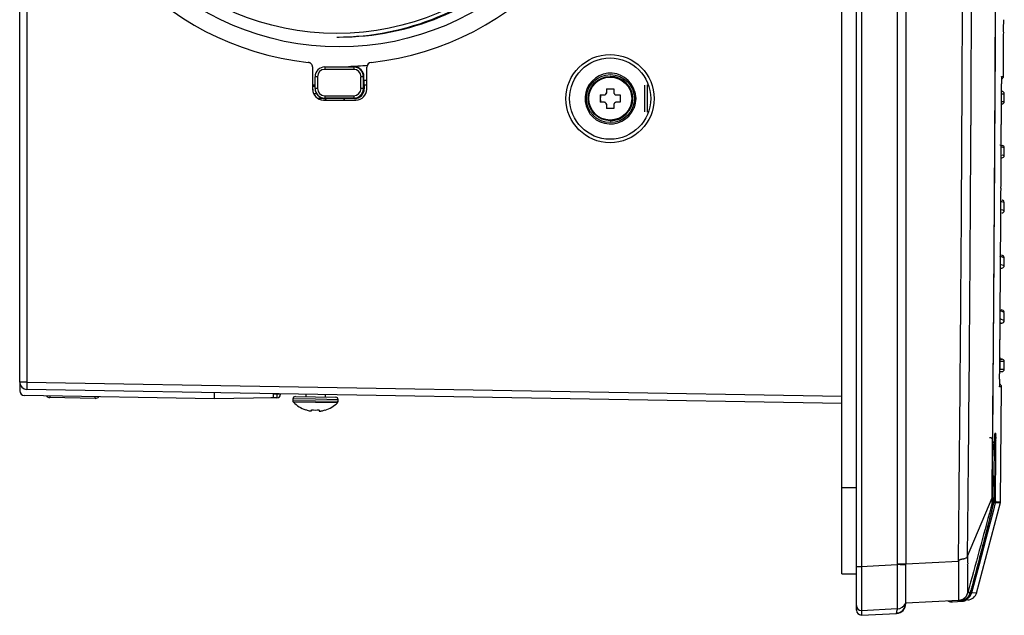
# Model space of a CAD drawing. Units: millimetres. Extents: x -127 to 1417, y 89 to 759.
# Drawn here: x -15 to 185, y 89 to 210 of the extents above; entities that cross this region are included whole.
import ezdxf

# ---------------------------------------------------------------- set-up
doc = ezdxf.new("R2010")
doc.units = ezdxf.units.MM

msp = doc.modelspace()

# ---------------------------------------------------------------- linework, layer by layer
at = {"color": 7, "linetype": 'Continuous'}
for p, q in [((155.46, 98.89), (155.46, 440.96)), ((156.44, 440.96), (156.44, 98.89)), ((156.46, 440.96), (156.46, 98.89)), ((163.78, 99.44), (163.78, 440.41)), ((165.46, 440.41), (165.46, 99.44)), ((152.46, 114.92), (152.46, 424.92)), ((-14.54, 136.36), (-14.54, 403.48)), ((-13.07, 403.48), (-13.07, 136.36)), ((49.92, 206.42), (50.37, 206.42)), ((44.08, 201.27), (44.09, 201.27)), ((44.97, 200.27), (44.97, 195.82)), ((47.45, 200.35), (53.3, 200.35)), ((47.45, 200.35), (47.45, 200.35)), ((47.45, 200.35), (53.3, 200.35)), ((52.23, 200.45), (52.25, 200.35)), ((52.24, 200.45), (52.23, 200.45)), ((52.26, 200.35), (52.24, 200.45)), ((53.3, 200.35), (53.38, 200.38)), ((53.3, 200.35), (53.38, 200.38)), ((53.34, 200.35), (53.32, 200.35)), ((53.38, 200.38), (53.38, 200.5)), ((53.38, 200.38), (53.38, 200.38)), ((55.97, 195.82), (55.97, 200.28)), ((45.95, 198.35), (45.46, 198.35)), ((45.46, 196), (45.46, 198.35)), ((45.46, 198.35), (45.46, 198.35)), ((45.95, 198.35), (45.95, 196)), ((53.29, 199.85), (47.45, 199.85)), ((55.3, 198.35), (54.79, 198.35)), ((54.79, 196), (54.79, 198.35)), ((55.38, 198.39), (55.3, 198.35)), ((55.3, 198.35), (55.3, 196)), ((55.3, 198.35), (55.3, 198.35)), ((55.3, 196), (55.3, 198.35)), ((55.38, 197.64), (55.38, 198.39)), ((105.45, 198.42), (105.44, 198.42)), ((184.93, 198.37), (184.93, 198.39)), ((185.3, 198.43), (185.3, 198.71)), ((44.98, 195.82), (44.98, 196.66)), ((45.46, 196.62), (44.98, 196.66)), ((44.98, 196.46), (45.46, 196.46)), ((55.97, 196.69), (55.41, 196.64)), ((55.45, 196.62), (55.41, 196.64)), ((55.97, 196.66), (55.45, 196.62)), ((55.45, 196.62), (55.45, 195.92)), ((112.46, 191.2), (112.46, 196.64)), ((184.9, 195.16), (184.91, 196.93)), ((44.98, 195.82), (44.97, 195.82)), ((45.95, 196), (45.46, 196)), ((45.46, 196), (45.46, 196)), ((45.46, 195.96), (45.46, 196)), ((47.45, 194.5), (53.29, 194.5)), ((55.3, 196), (54.79, 196)), ((55.3, 196), (55.3, 196)), ((55.3, 196), (55.45, 195.92)), ((103.41, 194.67), (104.16, 194.67)), ((103.45, 193.17), (103.45, 194.67)), ((104.2, 194.67), (104.16, 194.67)), ((104.66, 195.92), (106.16, 195.92)), ((104.7, 195.17), (104.66, 195.17)), ((104.7, 195.17), (104.7, 195.92)), ((106.66, 194.67), (107.41, 194.67)), ((185.46, 193.34), (185.46, 194.87)), ((47.45, 193.94), (46.04, 193.94)), ((53.45, 193.92), (46.07, 193.92)), ((47.17, 193.62), (53.77, 193.62)), ((53.3, 194), (47.45, 194)), ((47.45, 194), (53.3, 194)), ((47.45, 194), (47.45, 194)), ((47.45, 194), (47.45, 193.94)), ((47.69, 193.62), (47.59, 193.92)), ((53.3, 194), (53.3, 194)), ((53.45, 193.92), (53.3, 194)), ((104.16, 193.17), (103.41, 193.17)), ((104.2, 193.17), (104.16, 193.17)), ((104.7, 192.67), (104.66, 192.67)), ((104.7, 191.92), (104.7, 192.67)), ((107.41, 193.17), (106.66, 193.17)), ((184.89, 192.85), (185.04, 192.85)), ((106.16, 191.92), (104.66, 191.92)), ((105.44, 189.42), (105.45, 189.42)), ((184.59, 184.55), (185.08, 184.42)), ((185.46, 182.38), (185.46, 183.93)), ((184.83, 181.86), (184.98, 181.88)), ((184.83, 181.86), (184.95, 181.88)), ((184.94, 173.34), (185.13, 173.27)), ((185.46, 171.21), (185.46, 172.8)), ((184.88, 162.16), (185.13, 162.07)), ((185.46, 160.01), (185.46, 161.6)), ((184.7, 159.59), (184.72, 159.59)), ((184.7, 159.48), (184.95, 159.51)), ((184.79, 151.11), (185.17, 150.94)), ((185.46, 148.83), (185.46, 150.48)), ((184.62, 148.43), (184.72, 148.44)), ((184.62, 148.3), (184.96, 148.33)), ((184.62, 148.3), (184.95, 148.33)), ((184.59, 140.51), (184.59, 144.97)), ((185.05, 140.99), (184.59, 141)), ((184.59, 140.99), (184.94, 140.99)), ((184.94, 140.99), (184.99, 140.99)), ((184.99, 140.99), (184.98, 140.99)), ((185.46, 138.98), (185.46, 140.51)), ((184.65, 138.47), (184.96, 138.48)), ((-13.07, 136.36), (-14.54, 136.36)), ((-14.54, 136.23), (-14.54, 134.59)), ((184.53, 136.91), (184.53, 137.27)), ((152.46, 131.98), (-13.07, 134.86)), ((24.96, 134.2), (24.96, 132.92)), ((184.52, 135.45), (184.52, 135.52)), ((184.52, 135.45), (184.52, 135.45)), ((184.52, 135.45), (184.52, 135.45)), ((184.69, 112.05), (184.9, 135.41)), ((24.96, 132.92), (-13.56, 133.59)), ((0.81, 133.04), (-8.4, 133.2)), ((36.96, 133.13), (24.96, 132.92)), ((37.71, 133.12), (36.46, 133.12)), ((36.96, 133.99), (36.96, 133.13)), ((37.71, 133.87), (36.96, 133.87)), ((38.46, 133.87), (37.71, 133.87)), ((37.71, 133.87), (37.71, 133.12)), ((38.46, 133.87), (38.45, 133.97)), ((40.95, 132.92), (40.94, 132.62)), ((41.46, 133.41), (45.55, 133.34)), ((43.56, 133.88), (43.56, 133.38)), ((45.55, 133.34), (49.65, 133.27)), ((47.55, 133.31), (47.56, 133.81)), ((50.14, 132.46), (50.15, 132.76)), ((43.51, 130.7), (43.51, 130.75)), ((44.76, 130.53), (44.76, 130.73)), ((46.26, 130.7), (46.26, 130.5)), ((47.51, 130.68), (47.51, 130.63)), ((183.42, 124.05), (183.41, 124.3)), ((183.42, 124), (183.41, 124.25)), ((183.52, 125.62), (183.53, 125.85)), ((183.54, 125.95), (183.77, 125.95)), ((183.12, 123.71), (183.1, 121.33)), ((183.07, 117.4), (183.03, 112.84)), ((183.42, 112.32), (183.42, 116.04)), ((152.46, 97.42), (152.46, 114.92)), ((178.02, 101.01), (183, 112.85)), ((183, 112.85), (183, 112.85)), ((183, 112.85), (183, 112.85)), ((183, 112.85), (183, 112.85)), ((183, 112.85), (183.03, 112.84)), ((183.34, 111.8), (183.38, 112.05)), ((183.38, 112.05), (183.38, 112.23)), ((183.39, 111.91), (183.42, 112.15)), ((183.42, 112.27), (183.42, 112.32)), ((183.42, 112.27), (183.42, 112.32)), ((183.42, 112.15), (183.42, 112.27)), ((183.42, 112.15), (183.42, 112.27)), ((183.66, 112.05), (183.63, 111.8)), ((183.67, 112.23), (183.66, 112.05)), ((179.83, 93.48), (184.68, 111.91)), ((183.25, 110.34), (181.71, 104.49)), ((182.03, 106.54), (183.37, 111.85)), ((183, 111.8), (182.73, 110.78)), ((182.86, 109.98), (183.34, 111.8)), ((183, 111.8), (183, 111.8)), ((183, 111.8), (183, 111.8)), ((183, 111.8), (183, 111.8)), ((183.63, 111.8), (183.25, 110.34)), ((183.37, 111.84), (183.39, 111.91)), ((183.37, 111.85), (183.39, 111.91)), ((176.24, 107.33), (176.25, 107.87)), ((180.62, 100.94), (181.99, 106.4)), ((181.99, 106.4), (182.03, 106.54)), ((181.71, 104.49), (180.27, 99.02)), ((176.17, 100), (176.2, 103.16)), ((176.2, 100.05), (176.17, 100)), ((178.01, 100.97), (178.02, 101.01)), ((178.01, 100.99), (178.01, 100.97)), ((178.01, 100.99), (178.01, 100.99)), ((179.15, 95.12), (180.62, 100.94)), ((155.46, 90.95), (155.46, 98.89)), ((155.46, 98.89), (156.44, 98.89)), ((156.44, 98.89), (156.44, 89.95)), ((156.44, 98.89), (156.46, 98.89)), ((156.46, 98.89), (159.99, 99.07)), ((159.99, 99.07), (163.78, 99.27)), ((163.78, 99.27), (163.78, 99.44)), ((163.78, 99.44), (165.46, 99.44)), ((164.04, 99.27), (163.78, 99.27)), ((164.29, 99.26), (164.04, 99.27)), ((164.53, 99.26), (164.29, 99.26)), ((164.76, 99.26), (164.53, 99.26)), ((164.97, 99.25), (164.76, 99.26)), ((165.16, 99.25), (164.97, 99.25)), ((165.32, 99.25), (165.16, 99.25)), ((165.46, 99.25), (165.32, 99.25)), ((165.46, 99.44), (176.17, 100)), ((165.46, 99.25), (165.46, 99.44)), ((165.46, 91.45), (165.46, 99.25)), ((180.27, 99.02), (178.84, 93.54)), ((152.46, 97.42), (155.46, 97.42)), ((178.55, 93.53), (178.67, 94.02)), ((178.78, 93.66), (179.15, 95.12)), ((176.17, 92.01), (176.21, 92.01)), ((176.72, 92.04), (176.22, 92.01)), ((177.01, 92.05), (176.73, 92.04)), ((178.03, 92.11), (177.01, 92.05)), ((155.46, 90.03), (155.46, 90.95)), ((163.74, 90.28), (156.46, 89.9)), ((163.74, 90.28), (163.74, 90.28)), ((165.43, 91.27), (165.43, 91.27)), ((176.17, 92.01), (165.46, 91.45)), ((165.46, 91.45), (165.46, 91.45)), ((165.46, 91.45), (165.46, 91.35)), ((174.54, 91.72), (174.79, 91.74)), ((174.79, 91.74), (174.96, 91.74)), ((174.96, 91.74), (176.95, 91.85)), ((156.44, 89.95), (156.46, 89.95)), ((156.44, 89.03), (156.46, 89.03)), ((156.46, 89.9), (156.46, 88.98)), ((156.46, 88.98), (163.56, 89.35))]:
    msp.add_line(p, q, dxfattribs=at)
at = {"color": 8, "linetype": 'Continuous'}
for p, q in [((44.97, 200.27), (44.98, 200.27)), ((184.93, 198.43), (185.3, 198.43)), ((184.93, 198.37), (184.93, 198.43)), ((184.93, 198.38), (184.93, 198.43)), ((185.3, 198.43), (185.29, 198.43)), ((185.3, 198.43), (185.3, 198.43)), ((55.38, 197.64), (55.97, 197.69)), ((112.95, 196.71), (112.95, 191.14)), ((45.17, 194.94), (45.73, 194.94)), ((110.42, 195.32), (110.44, 195.26)), ((110.44, 195.26), (110.61, 193.92)), ((184.9, 194.88), (185.46, 194.87)), ((51.43, 193.92), (51.26, 193.62)), ((110.44, 192.59), (110.2, 191.91)), ((110.61, 193.92), (110.44, 192.59)), ((184.89, 193.34), (185.47, 193.34)), ((185.48, 193.34), (185.44, 193.34)), ((185.47, 193.34), (185.48, 193.34)), ((185.46, 183.93), (184.86, 184.09)), ((184.98, 182.51), (185.46, 182.38)), ((185.46, 172.8), (184.8, 173.04)), ((184.89, 171.41), (185.46, 171.21)), ((185.46, 161.6), (184.59, 161.92)), ((184.59, 160.32), (185.46, 160.01)), ((185.46, 150.48), (184.59, 150.89)), ((184.59, 149.23), (185.46, 148.83)), ((184.56, 141.33), (184.56, 138.96)), ((185.41, 140.51), (184.59, 140.51)), ((185.47, 140.51), (185.41, 140.51)), ((185.45, 140.51), (185.47, 140.51)), ((184.56, 138.96), (184.55, 138.86)), ((184.55, 138.86), (184.55, 138.86)), ((184.56, 138.96), (185.46, 138.98)), ((-13.07, 136.36), (152.46, 133.48)), ((184.53, 135.41), (184.52, 135.45)), ((184.89, 135.41), (184.53, 135.41)), ((-8.4, 133.5), (-8.4, 133.2)), ((0.81, 133.04), (0.81, 133.34)), ((37.71, 133.98), (37.71, 133.87)), ((40.94, 132.62), (50.14, 132.46)), ((45.55, 132.84), (40.95, 132.92)), ((49.99, 132.11), (41.08, 132.27)), ((50.15, 132.76), (45.55, 132.84)), ((183.78, 123.94), (183.5, 123.95)), ((152.46, 114.92), (155.46, 114.92)), ((183.38, 112.15), (183.42, 112.15)), ((183.66, 112.05), (184.69, 112.05)), ((183.42, 111.86), (183.38, 111.87)), ((183.51, 111.84), (183.42, 111.86)), ((183.58, 111.82), (183.51, 111.84)), ((183.62, 111.81), (183.58, 111.82)), ((183.63, 111.8), (183.62, 111.81)), ((184.65, 111.8), (183.63, 111.8)), ((178.63, 93.6), (178.57, 93.61)), ((178.71, 93.57), (178.63, 93.6)), ((178.78, 93.56), (178.71, 93.57)), ((178.82, 93.55), (178.78, 93.56)), ((178.84, 93.54), (178.82, 93.55)), ((178.84, 93.54), (179.88, 93.6)), ((179.89, 93.6), (179.86, 93.59)), ((179.88, 93.6), (179.89, 93.6)), ((156.44, 89.95), (156.44, 89.03)), ((163.56, 89.35), (163.56, 89.45))]:
    msp.add_line(p, q, dxfattribs=at)
at = {"color": 7, "linetype": 'Continuous'}
for centre, radius in [((50.4, 259.92), 55.5), ((49.87, 259.92), 52.77), ((105.39, 193.92), 8.96), ((105.4, 193.92), 8.25), ((105.45, 193.92), 4.88), ((105.44, 193.92), 4.5), ((105.43, 193.92), 4.36)]:
    msp.add_circle(centre, radius, dxfattribs=at)
for centre, radius, start, end in [((50.46, 259.92), 59, 96.2011, 263.7989), ((50.46, 259.92), 59, 276.2355, 83.7645), ((49.91, 259.92), 53.5, 270.0042, 0.0045), ((50.37, 259.92), 53.5, 270.0042, 0.0045), ((-15291.11, 267.32), 15474.88, 359.722584, 359.820367), ((-15965.67, 267.38), 16142.74, 359.764079, 359.810873), ((-15618.18, 266.32), 15797.08, 359.763228, 359.810532), ((-12598.4, 263.48), 12782.21, 359.740364, 359.770775), ((-5137.29, 228.24), 5322.67, 359.77621, 359.80311), ((-4207.07, 224.6), 4392.45, 359.74658, 359.77621), ((-13429.41, 267.24), 13613.23, 359.69397, 359.740372), ((-4293.67, 224.98), 4479.05, 359.7295, 359.74661), ((-7834, 242.07), 8019.42, 359.707008, 359.715314), ((-6339.7, 234.64), 6525.1, 359.715338, 359.729501), ((43.98, 200.29), 0.987, 73.2338, 83.7993), ((43.97, 200.26), 1.01, 62.7999, 73.2338), ((43.97, 200.26), 1.01, 52.4098, 62.7998), ((43.98, 200.28), 0.987, 41.8852, 52.4098), ((43.97, 200.27), 1, 24.3899, 41.8851), ((43.97, 200.27), 1, 20.945, 24.3899), ((43.97, 200.27), 1.01, 15.7332, 20.9447), ((43.98, 200.28), 0.992, 10.484, 15.7332), ((43.98, 200.28), 0.992, 5.2197, 10.4835), ((43.97, 200.27), 1.01, 0, 5.2197), ((54.91, 199.97), 7.46, 177.0981, 180.9368), ((50.41, 259.91), 59.48, 271.7588, 275.5078), ((50.42, 259.91), 59.48, 271.7588, 275.5794), ((60.76, 199.97), 7.46, 177.0981, 180.9368), ((56.97, 200.28), 1, 96.2396, 180.0037), ((-14051.46, 259.49), 14228.51, 359.714236, 359.764079), ((-14256.83, 260.7), 14435.72, 359.713526, 359.763228), ((-18734.32, 297.81), 18919.88, 359.701593, 359.707008), ((105.45, 193.92), 5.16, 15.6513, 337.0429), ((105.45, 193.92), 4.5, 270.0067, 89.9933), ((184.81, 198.43), 0.5, 283.3868, 359.9404), ((198.32, 198.02), 13.4, 178.717, 179.0066), ((208.92, 197.83), 23.99, 179.0074, 179.1468), ((241.47, 197.35), 56.55, 179.1468, 179.2377), ((270.37, 196.96), 85.45, 179.2375, 179.4785), ((186.13, 198.3), 1.2, 176.5646, 177.2541), ((185.89, 198.31), 0.967, 177.2541, 178.0208), ((187.24, 198.27), 2.32, 178.02, 178.717), ((-44950, 434.35), 45135.92, 359.700879, 359.701593), ((147.2, 197.89), 91.82, 180.1549, 180.2652), ((76.9, 197.56), 21.52, 180.2652, 180.4927), ((76.56, 197.56), 21.18, 180.4929, 180.922), ((73.47, 197.51), 18.09, 180.922, 181.3852), ((70.01, 197.43), 14.63, 181.385, 181.9316), ((63.12, 197.2), 7.74, 181.9316, 182.6826), ((60.96, 197.09), 5.57, 182.6823, 183.2122), ((58.37, 196.95), 2.98, 183.2122, 183.9362), ((57.36, 196.88), 1.97, 183.9365, 185.0767), ((56.04, 196.76), 0.639, 185.0767, 187.0791), ((55.76, 196.73), 0.363, 187.0829, 189.7449), ((55.56, 196.69), 0.163, 189.7449, 193.7234), ((55.52, 196.68), 0.115, 193.7232, 197.1124), ((55.63, 196.72), 0.237, 197.1124, 199.4668), ((339.23, 196.34), 154.32, 179.4785, 179.6577), ((345.52, 196.3), 160.6, 179.6582, 179.6969), ((845.04, 193.66), 660.14, 179.69687, 179.71607), ((47.17, 195.82), 2.2, 179.9956, 269.9956), ((47.18, 195.82), 2.2, 179.9956, 269.9956), ((69.71, 211.71), 29.25, 214.9653, 215.133), ((51.72, 199.05), 7.26, 215.133, 215.4698), ((50.94, 198.5), 6.3, 215.4695, 215.9454), ((49.34, 197.33), 4.32, 215.9454, 216.5195), ((48.74, 196.89), 3.58, 216.5204, 217.7565), ((47.89, 196.23), 2.5, 217.7565, 219.235), ((47.63, 196.02), 2.17, 219.2345, 221.1922), ((47.26, 195.7), 1.67, 221.1922, 223.4206), ((47.22, 195.66), 1.62, 223.4208, 228.4094), ((47.32, 195.78), 1.78, 228.4094, 233.1674), ((47.39, 195.86), 1.88, 233.1671, 237.2671), ((47.53, 196.08), 2.14, 237.2671, 241.1101), ((47.55, 196.12), 2.19, 241.1102, 246.0446), ((47.5, 196.01), 2.07, 246.0446, 251.1123), ((47.49, 195.98), 2.04, 251.1123, 256.187), ((54.91, 194.38), 7.46, 179.0632, 182.9019), ((60.76, 194.38), 7.46, 179.0632, 182.9019), ((53.77, 195.82), 2.2, 270.0044, 0.0044), ((429.69, 193.92), 326.28, 179.8683, 180.1317), ((103.56, 200.92), 6.27, 275.4351, 275.6851), ((104.03, 196.22), 1.55, 275.6851, 276.1904), ((104.2, 195.17), 0.5, 270.0044, 0.0044), ((104.07, 195.86), 1.19, 276.1859, 277.8825), ((104.14, 195.34), 0.661, 277.8825, 280.156), ((104.16, 195.23), 0.552, 280.1558, 283.5759), ((104.19, 195.09), 0.408, 283.5759, 287.5496), ((104.2, 195.08), 0.402, 287.5516, 293.277), ((104.18, 195.13), 0.454, 293.277, 298.6633), ((104.16, 195.15), 0.479, 298.6628, 303.5909), ((104.14, 195.18), 0.515, 303.5909, 308.3421), ((104.14, 195.19), 0.52, 308.343, 317.3493), ((104.14, 195.19), 0.52, 317.3493, 326.3598), ((104.15, 195.18), 0.514, 326.3591, 330.9428), ((104.17, 195.17), 0.482, 330.9428, 335.6759), ((104.19, 195.16), 0.46, 335.6749, 340.7963), ((104.24, 195.14), 0.414, 340.7963, 346.1973), ((103.99, 195.19), 0.662, 350.0683, 353.1716), ((104.22, 195.15), 0.426, 346.199, 350.0683), ((98.29, 195.67), 6.38, 355.2987, 355.4927), ((103.06, 195.28), 1.6, 354.9127, 355.2987), ((103.32, 195.26), 1.34, 354.1395, 354.9098), ((103.81, 195.21), 0.85, 353.1715, 354.1395), ((411.79, 194.04), 307.14, 179.6489, 179.7888), ((413.29, 194.04), 307.14, 179.6489, 179.7888), ((112.42, 195.75), 6.29, 185.2251, 185.4754), ((107.7, 195.29), 1.55, 185.4754, 185.9833), ((107.34, 195.26), 1.19, 185.9768, 187.6759), ((106.82, 195.19), 0.661, 187.6759, 189.9532), ((106.71, 195.17), 0.551, 189.9538, 193.383), ((106.57, 195.13), 0.407, 193.383, 197.3739), ((106.56, 195.13), 0.401, 197.3731, 203.1242), ((106.61, 195.15), 0.452, 203.1242, 208.5391), ((106.63, 195.16), 0.476, 208.5412, 213.5004), ((106.66, 195.18), 0.511, 213.5004, 218.2867), ((106.67, 195.19), 0.517, 218.2858, 227.305), ((106.67, 195.19), 0.516, 227.305, 236.433), ((106.66, 195.18), 0.511, 236.4327, 241.0467), ((106.65, 195.15), 0.479, 241.0467, 245.8088), ((106.64, 195.13), 0.458, 245.8082, 250.9568), ((106.62, 195.09), 0.412, 250.9568, 256.383), ((106.63, 195.1), 0.426, 256.3829, 260.265), ((106.67, 195.34), 0.663, 260.265, 263.375), ((106.69, 195.52), 0.851, 263.3757, 264.3456), ((106.74, 196.01), 1.34, 264.3456, 265.1183), ((106.76, 196.27), 1.6, 265.1201, 265.5067), ((107.14, 201.16), 6.5, 265.5067, 265.6976), ((433.69, 193.92), 326.28, 179.8683, 180.1317), ((-16289.02, 282.52), 16472.87, 359.651698, 359.69397), ((-62229.28, 498.31), 62414.92, 359.718473, 359.721717), ((184.96, 194.87), 0.5, 1.4989, 89), ((47.48, 195.93), 1.99, 256.187, 261.3194), ((47.48, 195.93), 1.98, 261.3196, 265.2176), ((47.48, 195.93), 1.99, 265.2176, 269.1174), ((47.48, 195.94), 1.99, 269.117, 269.1875), ((47.63, 206.94), 12.99, 269.1875, 269.2092), ((103.68, 186.95), 6.24, 85.4761, 85.6735), ((104.05, 191.59), 1.58, 85.0871, 85.4761), ((104.07, 191.85), 1.32, 84.3081, 85.085), ((104.2, 192.67), 0.5, 359.9956, 89.9956), ((104.12, 192.33), 0.841, 83.3327, 84.3081), ((104.14, 192.52), 0.655, 80.2062, 83.3323), ((104.18, 192.75), 0.422, 76.3093, 80.2062), ((104.19, 192.76), 0.409, 70.8711, 76.3092), ((104.17, 192.71), 0.456, 65.7213, 70.8711), ((104.16, 192.69), 0.478, 60.967, 65.7219), ((104.15, 192.67), 0.512, 56.3674, 60.967), ((104.14, 192.66), 0.518, 47.3275, 56.3673), ((104.14, 192.66), 0.521, 38.3402, 47.3275), ((104.14, 192.66), 0.516, 33.5993, 38.3407), ((104.17, 192.68), 0.481, 28.689, 33.5993), ((104.19, 192.69), 0.457, 23.3272, 28.6898), ((104.24, 192.71), 0.406, 17.6366, 23.3272), ((104.24, 192.71), 0.412, 13.6868, 17.6342), ((104.09, 192.68), 0.557, 10.2911, 13.6868), ((103.99, 192.66), 0.668, 8.0344, 10.2911), ((103.46, 192.58), 1.2, 6.3506, 8.0344), ((103.09, 192.54), 1.57, 5.8536, 6.3541), ((98.34, 192.05), 6.35, 5.6055, 5.8536), ((411.79, 193.81), 307.14, 180.2112, 180.3511), ((106.81, 192.66), 0.656, 170.4091, 173.5387), ((107, 192.64), 0.842, 173.5411, 174.5177), ((107.47, 192.6), 1.32, 174.5177, 175.2976), ((107.74, 192.58), 1.59, 175.2977, 175.687), ((112.48, 192.22), 6.34, 175.687, 175.8821), ((413.29, 193.81), 307.14, 180.2112, 180.3511), ((106.57, 192.71), 0.409, 161.0429, 166.5035), ((106.58, 192.7), 0.421, 166.5017, 170.4091), ((106.61, 192.69), 0.455, 155.868, 161.0429), ((106.63, 192.68), 0.476, 151.0852, 155.8676), ((106.66, 192.67), 0.508, 146.4573, 151.0852), ((106.67, 192.66), 0.514, 137.3717, 146.4575), ((106.67, 192.66), 0.517, 128.3, 137.3717), ((106.67, 192.66), 0.513, 123.5256, 128.2994), ((106.65, 192.69), 0.478, 118.5822, 123.5256), ((106.63, 192.71), 0.455, 113.1877, 118.5839), ((106.61, 192.76), 0.404, 107.4685, 113.1877), ((106.62, 192.75), 0.411, 103.5023, 107.4673), ((106.65, 192.61), 0.557, 100.0956, 103.5023), ((106.67, 192.5), 0.668, 97.8329, 100.0963), ((106.74, 191.98), 1.2, 96.1455, 97.8329), ((106.79, 191.58), 1.6, 95.6476, 96.1411), ((107.25, 186.85), 6.35, 95.399, 95.6476), ((-15477.7, 268.22), 15661.47, 359.625386, 359.722584), ((184.97, 193.34), 0.49, 270.0001, 0.2518), ((-38594.94, 382.16), 38780.3, 359.714148, 359.718499), ((-13262.88, 255.56), 13439.92, 359.658302, 359.714233), ((-13659.71, 257.71), 13838.58, 359.65968, 359.713521), ((-24782.29, 313.25), 24967.47, 359.708741, 359.714148), ((-19334.21, 285.56), 19519.32, 359.69144, 359.70873), ((184.96, 183.93), 0.5, 1.5716, 75), ((-17966.6, 292.71), 18150.49, 359.625596, 359.651698), ((184.96, 182.38), 0.5, 272.3432, 0), ((-12299.2, 247.67), 12484.21, 359.669813, 359.69144), ((-11909.04, 247.49), 12086.06, 359.59932, 359.658302), ((-12601.52, 251.43), 12780.37, 359.60337, 359.65968), ((-21776.23, 317.61), 21960.19, 359.601814, 359.625596), ((-12089.29, 246.46), 12274.3, 359.632158, 359.669821), ((184.96, 172.8), 0.5, 5.4716, 70), ((184.96, 171.21), 0.5, 269.4716, 0), ((-15718.12, 269.76), 15903.2, 359.599074, 359.632158), ((-15573.24, 268.85), 15757.01, 359.529357, 359.625384), ((-24017.68, 333.19), 24201.7, 359.587136, 359.601818), ((-12055.92, 248.51), 12232.94, 359.566777, 359.599322), ((-12756.58, 252.5), 12935.44, 359.570339, 359.603374), ((184.96, 161.6), 0.5, 5.4716, 70), ((-29102.81, 369.83), 29286.96, 359.573762, 359.587136), ((-16411.53, 274.61), 16596.63, 359.568183, 359.599065), ((184.96, 160.01), 0.5, 269.6259, 0), ((-14380.67, 266.09), 14557.76, 359.536944, 359.566777), ((-14750.94, 267.46), 14929.86, 359.539504, 359.570339), ((-32943.98, 398.41), 33128.24, 359.558736, 359.573761), ((184.96, 150.48), 0.5, 6.0495, 65), ((-15869.36, 278.12), 16046.5, 359.512534, 359.536947), ((-14119.69, 257.34), 14304.73, 359.534915, 359.568183), ((185.02, 149.66), 1.27, 251.5521, 252.2034), ((184.73, 148.75), 0.313, 252.2034, 253.516), ((184.71, 148.7), 0.259, 253.5212, 256.163), ((184.69, 148.6), 0.163, 256.163, 259.4943), ((184.69, 148.6), 0.163, 259.4892, 263.9924), ((184.7, 148.7), 0.258, 263.9924, 267.5598), ((184.7, 148.75), 0.314, 267.5616, 269.3254), ((184.71, 149.71), 1.27, 269.3254, 270.2018), ((186.02, 151.83), 3.68, 249.6772, 250.3048), ((185.09, 149.22), 0.912, 250.3048, 251.564), ((185.04, 149.07), 0.752, 251.5643, 254.1089), ((184.96, 148.8), 0.471, 254.1089, 257.3215), ((184.95, 148.74), 0.415, 257.3256, 260.1992), ((184.94, 148.67), 0.342, 260.1992, 263.3574), ((184.94, 148.68), 0.352, 263.3492, 265.4257), ((184.95, 148.89), 0.558, 265.4257, 267.0693), ((184.96, 149), 0.674, 267.0706, 267.8878), ((185.04, 151.03), 2.71, 267.8878, 268.2958), ((184.96, 148.83), 0.5, 269.9468, 0), ((-15840.31, 276.21), 16019.26, 359.519444, 359.539505), ((-51597.54, 542.07), 51782.35, 359.546709, 359.558736), ((-20131.65, 314.39), 20308.94, 359.490835, 359.512534), ((-18109.98, 295.25), 18289.02, 359.500613, 359.519444), ((-15951.84, 272.22), 16136.93, 359.530634, 359.532007), ((-20850.61, 312.35), 21035.86, 359.529485, 359.530634), ((-14603.57, 261.27), 14788.62, 359.533323, 359.534889), ((-16244.3, 274.64), 16429.4, 359.531887, 359.533297), ((184.98, 140.51), 0.48, 0.1136, 89.9999), ((-15766.03, 270.43), 15949.8, 359.433911, 359.529357), ((-25078.69, 347.12), 25264.09, 359.527814, 359.529387), ((-42054.15, 487.02), 42240.13, 359.526561, 359.527814), ((184.96, 138.98), 0.5, 271, 0), ((-13.04, 136.36), 1.5, 180, 269), ((8.42, 135.61), 21.5, 178.0016, 181.9984), ((805.64, 132.17), 621.13, 179.56264, 179.59382), ((321.23, 135.6), 136.71, 179.5938, 179.6602), ((315.71, 135.64), 131.19, 179.6603, 179.7579), ((310.83, 135.66), 126.31, 179.7579, 179.8564), ((-73861.64, 749.85), 74048.7, 359.526004, 359.526561), ((-13.54, 134.59), 1, 180, 269), ((-19766.85, 309.69), 19945.94, 359.477252, 359.500613), ((275.15, 135.75), 90.63, 179.8566, 179.9998), ((184.4, 135.41), 0.5, 359.6811, 75.8839), ((205.23, 135.75), 20.71, 179.9998, 180.2995), ((195.22, 135.69), 10.7, 180.2984, 180.5569), ((205.31, 135.79), 20.79, 180.5569, 180.7419), ((-8.38, 134.2), 1, 223.427, 269), ((0.82, 134.04), 1, 269, 314.573), ((37.71, 133.87), 0.75, 270, 0), ((41.44, 132.61), 0.5, 179, 223.918), ((41.45, 132.91), 0.5, 89, 179), ((45.61, 136.63), 6.29, 223.918, 250.4601), ((45.61, 136.63), 6.29, 287.5399, 314.082), ((49.65, 132.77), 0.5, 359, 89), ((49.64, 132.47), 0.5, 314.082, 359), ((-22692.45, 337.14), 22869.85, 359.479382, 359.490841), ((-73421.8, 714.74), 73607.3, 359.539943, 359.546707), ((45.61, 136.63), 6.25, 250.322, 257.4539), ((47.42, 146.15), 15.93, 258.5438, 258.7442), ((45.07, 134.34), 3.89, 258.7442, 259.1489), ((44.93, 133.61), 3.14, 259.1505, 259.9855), ((44.7, 132.34), 1.85, 259.9855, 261.0721), ((44.68, 132.18), 1.69, 261.0728, 263.6847), ((44.65, 131.86), 1.38, 263.6847, 266.5816), ((44.63, 131.65), 1.16, 266.581, 268.1749), ((44.62, 131.35), 0.86, 268.1749, 270.0252), ((44.62, 131.21), 0.723, 270.0249, 272.2241), ((44.63, 130.97), 0.486, 272.2241, 274.9073), ((44.64, 130.87), 0.38, 274.9098, 278.3634), ((44.67, 130.69), 0.204, 278.3634, 283.0752), ((44.68, 130.63), 0.138, 283.0726, 290.2558), ((44.71, 130.55), 0.0535, 290.2558, 301.7983), ((44.72, 130.54), 0.0372, 301.7954, 313.8117), ((44.52, 130.63), 0.259, 336.4322, 337.3916), ((44.72, 130.54), 0.0389, 326.4058, 330.8525), ((44.7, 130.54), 0.0566, 330.8525, 334.5313), ((44.69, 130.55), 0.0663, 334.5469, 336.4322), ((44.72, 130.53), 0.0339, 313.8117, 326.4056), ((45.61, 136.63), 5.96, 261.7751, 276.2249), ((46.5, 130.62), 0.275, 206.251, 207.4356), ((46.32, 130.53), 0.0718, 207.4356, 209.7424), ((46.31, 130.52), 0.057, 209.767, 217.2011), ((46.3, 130.51), 0.0415, 217.2011, 225.9056), ((46.3, 130.51), 0.0434, 225.9012, 236.3348), ((46.31, 130.53), 0.0599, 236.3348, 245.2188), ((46.32, 130.55), 0.0872, 245.2142, 253.9105), ((46.35, 130.67), 0.215, 253.9105, 259.4403), ((46.37, 130.77), 0.31, 259.4391, 263.1492), ((46.4, 131), 0.546, 263.1492, 265.9417), ((46.41, 131.13), 0.675, 265.9453, 268.1118), ((46.42, 131.4), 0.945, 268.1118, 269.9442), ((46.42, 131.55), 1.09, 269.9419, 271.5244), ((46.41, 131.86), 1.41, 271.5244, 272.9203), ((46.4, 132.07), 1.62, 272.921, 275.4468), ((46.37, 132.32), 1.87, 275.4468, 277.7976), ((46.36, 132.45), 2, 277.797, 278.5997), ((46.16, 133.72), 3.28, 278.5997, 279.2257), ((46.05, 134.42), 4, 279.227, 279.5358), ((44.04, 146.38), 16.12, 279.5358, 279.6901), ((45.61, 136.63), 6.25, 280.5461, 287.678), ((-28398.47, 388.99), 28576.1, 359.469133, 359.479382), ((-25814.3, 364.87), 25993.65, 359.456759, 359.477252), ((-32614.37, 428.05), 32792.18, 359.459218, 359.469135), ((182.48, 124.3), 0.75, 22.5564, 88.9985), ((291.48, 123.08), 107.99, 179.1494, 179.3088), ((291.33, 123.08), 107.85, 179.3087, 179.3852), ((642.83, 119.31), 459.36, 179.3852, 179.4223), ((270.58, 123.49), 87.08, 178.7726, 179.0002), ((307.22, 122.85), 123.73, 179, 179.1494), ((194.01, 125.19), 10.5, 178.0546, 178.2715), ((201.49, 124.97), 17.98, 178.2718, 178.7726), ((212.52, 124.56), 29.03, 177.9236, 178.0546), ((170.3, 125.37), 13.49, 1.1988, 1.2679), ((179.87, 125.57), 3.92, 1.068, 1.1988), ((177.4, 125.52), 6.39, 0.5101, 1.0729), ((157.93, 125.35), 25.85, 0.2305, 0.5101), ((141.17, 125.28), 42.61, 0.0947, 0.2301), ((79.4, 125.18), 104.38, 0.008, 0.0947), ((58.79, 125.18), 125, 359.8664, 0.0084), ((82.64, 125.12), 101.14, 359.7082, 359.8664), ((78.05, 125.15), 105.74, 359.5942, 359.7083), ((-305.77, 127.86), 489.57, 359.5411, 359.5942), ((-16423.39, 276.8), 16607.58, 359.432206, 359.472633), ((-16456.1, 276.87), 16640.58, 359.433093, 359.473443), ((-99813.68, 924.28), 100000, 359.537688, 359.539943), ((-53171.27, 622.08), 53349.99, 359.451444, 359.459218), ((-30088.79, 405.4), 30268.33, 359.44207, 359.456755), ((169.28, 112.38), 13.72, 1.7008, 1.96), ((168.97, 112.37), 14.03, 1.4446, 1.7008), ((166.63, 112.31), 16.38, 0.7206, 1.4445), ((132.64, 111.88), 50.37, 0.3078, 0.7206), ((143.2, 111.94), 39.81, 0.1268, 0.3082), ((170.25, 112), 12.76, 359.8067, 0.1268), ((245.23, 112.26), 62.2, 179.4623, 179.6463), ((218.64, 112.43), 35.61, 179.6463, 179.8897), ((217.64, 112.43), 34.61, 179.8891, 180.0834), ((204.7, 112.41), 21.67, 180.0834, 180.3289), ((198.74, 112.37), 15.71, 180.329, 180.6737), ((189.53, 112.27), 6.5, 180.6737, 181.209), ((187.07, 112.21), 4.04, 181.21, 181.6483), ((184.59, 112.14), 1.55, 181.6483, 182.3574), ((183.82, 112.11), 0.791, 182.3531, 183.8117), ((183.12, 112.06), 0.0831, 183.8117, 188.3131), ((183.31, -92.64), 204.69, 89.9827, 90.0776), ((183.06, 112.05), 0.0214, 188.3141, 196.2433), ((183.04, 112.05), 0.00851, 196.2433, 208.8347), ((177.67, 112.19), 5.37, 358.2304, 358.4694), ((181.7, 112.07), 1.34, 357.7506, 358.2304), ((181.92, 112.06), 1.12, 356.7897, 357.7461), ((183.69, 112.06), 1, 345.2435, 359.4217), ((-72191.21, 804.27), 72370.81, 359.4500955, 359.4513779), ((-46783.23, 567.97), 46963.56, 359.43027, 359.44207), ((23620.83, -6256.17), 24287.5, 164.802369, 164.844555), ((172.44, 114.07), 10.8, 347.8911, 348.0502), ((182.85, 111.83), 0.157, 349.5233, 353.1148), ((181.57, 112.07), 1.46, 349.521, 349.5211), ((182.85, 111.83), 0.161, 349.5211, 349.5232), ((183.26, 324.02), 212.22, 269.9302, 270.0217), ((176.22, 111.98), 6.79, 359.4144, 359.8055), ((180.62, 111.93), 2.39, 358.7544, 359.4144), ((181.01, 112.26), 2.05, 348.3686, 349.4455), ((181.49, 111.91), 1.52, 357.5065, 358.7561), ((182.44, 111.87), 0.564, 355.4594, 357.5065), ((180.4, 112.38), 2.67, 348.0502, 348.372), ((182.64, 111.86), 0.368, 353.1148, 355.4593), ((181.9, 112.09), 1.14, 349.4455, 350.8864), ((182.33, 112.03), 0.709, 355.5864, 356.7897), ((182.34, 112.03), 0.7, 353.0542, 355.5873), ((182.08, 112.06), 0.955, 350.8863, 353.0542), ((-87090.6, 947.27), 87270.88, 359.448898, 359.4500955), ((39020.6, -10091.6), 40155.23, 165.282492, 165.287884), ((-99819.13, 1069.17), 100000, 359.44651, 359.448898), ((35479.88, -9161.9), 36494.48, 165.287895, 165.296331), ((177.76, 99.03), 1.86, 146.3993, 146.9173), ((2255.64, 140.03), 2079.82, 181.1013, 181.10225), ((677.31, 109.66), 501.21, 181.1022, 181.1042), ((176.52, 99.86), 0.381, 143.2597, 145.3582), ((176.59, 99.81), 0.458, 145.3519, 146.3993), ((176.41, 99.94), 0.24, 140.6155, 143.2597), ((176.4, 99.95), 0.23, 134.9287, 140.6088), ((176.44, 99.91), 0.274, 129.7176, 134.9287), ((176.46, 99.89), 0.312, 123.7507, 129.7167), ((176.55, 99.75), 0.475, 118.9076, 123.7507), ((176.6, 99.65), 0.584, 117.2442, 118.9083), ((176.7, 99.46), 0.798, 115.8195, 117.2442), ((176.77, 99.33), 0.951, 114.8591, 115.8193), ((177.05, 98.73), 1.61, 114.1198, 114.8591), ((177.24, 98.29), 2.09, 111.7014, 114.1226), ((177.44, 97.78), 2.64, 109.5423, 111.7014), ((177.59, 97.37), 3.08, 108.0649, 109.5419), ((177.84, 96.6), 3.89, 106.7486, 108.0649), ((177.99, 96.11), 4.39, 105.9899, 106.7485), ((178.34, 94.88), 5.67, 105.3214, 105.9899), ((178.56, 94.07), 6.52, 104.6889, 105.3213), ((180.74, 85.77), 15.1, 104.2734, 104.6889), ((187.03, 61.03), 40.63, 104.211, 104.2732), ((166.57, 141.82), 42.71, 284.211, 284.2694), ((172.54, 118.34), 18.49, 284.2708, 284.4267), ((174.94, 109.02), 8.86, 284.4267, 284.6524), ((175.41, 107.24), 7.02, 284.6515, 285.9337), ((176.18, 104.53), 4.21, 285.9337, 287.5909), ((176.38, 103.9), 3.55, 287.5907, 288.6657), ((176.62, 103.18), 2.78, 288.6657, 289.8787), ((176.73, 102.88), 2.46, 289.8794, 291.3075), ((176.93, 102.38), 1.93, 291.3075, 292.9197), ((177.1, 101.97), 1.48, 292.9193, 294.6547), ((177.36, 101.41), 0.869, 294.6547, 296.9203), ((177.42, 101.29), 0.735, 296.9223, 299.2715), ((177.5, 101.14), 0.565, 299.2715, 301.9536), ((177.54, 101.08), 0.492, 301.9513, 307.0241), ((177.6, 101), 0.389, 307.0241, 312.7285), ((177.62, 100.98), 0.363, 312.7299, 319.3654), ((177.63, 100.97), 0.352, 319.3654, 326.1172), ((177.6, 100.99), 0.381, 326.1165, 329.69), ((177.49, 101.06), 0.514, 329.69, 332.7672), ((177.4, 101.1), 0.618, 332.7673, 336.0279), ((176.97, 101.29), 1.09, 336.0279, 338.4827), ((176.63, 101.43), 1.45, 338.4828, 339.2223), ((175.33, 101.91), 2.83, 339.8046, 340.0926), ((175.81, 101.74), 2.32, 339.2223, 339.8082), ((166.88, 104.97), 11.83, 340.0926, 340.2314), ((49400.3, -12814.81), 50886.21, 165.296331, 165.303472), ((-10274.16, 84), 10437.95, 0.078223, 0.083812), ((-2412.13, 94.73), 2575.91, 0.06706, 0.07822), ((911.13, 114.16), 735.07, 181.10415, 181.1328), ((-1151.61, 73.38), 1328.08, 1.12071, 1.1328), ((-374.59, 88.58), 550.9, 1.0806, 1.1208), ((-70.88, 94.3), 247.15, 1.0208, 1.0806), ((-63.51, 94.44), 239.77, 0.873, 1.0208), ((-108.09, 93.76), 284.35, 0.7372, 0.873), ((-1927.87, 95.3), 2091.65, 0.04408, 0.067), ((-1059.23, 95.97), 1223.01, 0.01408, 0.04408), ((-907.11, 96.01), 1070.89, 359.93782, 0.01405), ((-133.22, 93.43), 309.49, 0.6295, 0.7372), ((-197.55, 92.73), 373.82, 0.5314, 0.6295), ((-176.07, 92.93), 352.34, 0.4445, 0.5314), ((-581.62, 95.66), 745.4, 359.84643, 359.93782), ((-57.31, 93.85), 233.57, 0.3377, 0.4445), ((-15.02, 94.1), 191.28, 0.1941, 0.3378), ((49.34, 94.31), 126.93, 0.0178, 0.1941), ((66.42, 94.32), 109.85, 359.753, 0.0176), ((60556.61, -15740.89), 62419.86, 165.303472, 165.304397), ((-402.34, 95.17), 566.12, 359.7424, 359.8465), ((-134.75, 93.97), 298.52, 359.5991, 359.7424), ((177.19, 106.92), 14.91, 266.2424, 266.3685), ((176.14, 92.04), 0.0799, 342.3164, 346.4147), ((176.17, 92.03), 0.0453, 335.0829, 342.3106), ((176.21, 92.02), 0.00942, 253.2511, 258.1426), ((176.21, 92.01), 0.00212, 258.1426, 268.4606), ((176.21, 92.01), 0.00209, 268.4569, 300.0265), ((176.21, 92.02), 0.00506, 300.0265, 320.214), ((176.2, 92.02), 0.0107, 320.1714, 335.0829), ((175.94, 95.73), 3.73, 274.1461, 274.5461), ((175.11, 92.2), 1.12, 353.1543, 354.956), ((175.52, 92.15), 0.709, 351.5269, 353.1511), ((175.92, 92.09), 0.302, 349.0367, 351.5269), ((176.03, 92.07), 0.195, 346.4147, 349.0363), ((171.69, 92.47), 4.55, 356.0774, 357.1408), ((173.36, 92.36), 2.88, 354.956, 356.0788), ((176.13, 93.34), 1.33, 274.5461, 275.2155), ((160.42, 92.98), 15.84, 357.823, 358.2996), ((165.18, 92.79), 11.07, 357.1408, 357.823), ((176.48, 95.71), 3.69, 266.3685, 266.6232), ((136.73, 93.61), 39.53, 358.6528, 359.1047), ((147.42, 93.36), 28.84, 358.2996, 358.6526), ((176.07, 93.94), 1.94, 275.2162, 276.4189), ((93.38, 94.2), 82.88, 359.4483, 359.753), ((107.92, 94.06), 68.34, 359.1047, 359.4484), ((176.43, 94.86), 2.83, 266.6209, 267.4747), ((175.95, 95.06), 3.06, 276.4189, 277.3756), ((176.37, 93.61), 1.58, 267.4747, 268.6196), ((176.36, 93.35), 1.31, 268.618, 270.3412), ((176.03, 94.46), 2.45, 277.3746, 278.3849), ((176.37, 92.99), 0.958, 270.3412, 272.3596), ((176.16, 93.57), 1.56, 278.3849, 279.6508), ((176.37, 92.96), 0.931, 272.3603, 277.2848), ((176.19, 93.37), 1.35, 279.6509, 281.4611), ((176.25, 93.07), 1.05, 281.4611, 283.5139), ((176.35, 93.1), 1.07, 277.2848, 281.8757), ((176.25, 93.08), 1.05, 283.5147, 285.7083), ((176.17, 93.35), 1.34, 285.7083, 287.6559), ((176.33, 93.18), 1.15, 281.8757, 284.8888), ((176.11, 93.56), 1.55, 287.6549, 289.787), ((175.76, 94.51), 2.57, 289.787, 291.4468), ((176.29, 93.34), 1.32, 284.8888, 287.7085), ((176.25, 93.45), 1.43, 287.708, 291.2867), ((175.48, 95.23), 3.34, 291.4465, 291.9564), ((169.01, 142.99), 51.53, 278.5987, 278.6616), ((174.75, 97.04), 5.29, 291.9564, 292.3619), ((174.33, 98.05), 6.39, 292.3614, 292.5629), ((174.83, 104.77), 12.87, 278.6616, 278.7874), ((176.12, 93.8), 1.81, 291.2867, 294.476), ((166.79, 116.21), 26.05, 292.5629, 292.662), ((175.37, 101.31), 9.37, 278.7874, 279.3113), ((176.02, 94.01), 2.04, 294.4767, 296.9799), ((176.08, 96.97), 4.98, 279.3113, 280.0298), ((175.74, 94.57), 2.67, 296.9799, 299.1663), ((176.21, 96.25), 4.24, 280.0307, 280.8278), ((176.39, 95.27), 3.25, 280.8278, 281.7388), ((172.59, 126.99), 35.21, 277.2048, 277.3069), ((175.7, 94.64), 2.75, 299.166, 302.1292), ((176.48, 94.86), 2.82, 281.7381, 283.5257), ((175.97, 100.66), 8.67, 277.3069, 277.5138), ((176.16, 99.22), 7.22, 277.5137, 277.9284), ((176.64, 94.21), 2.15, 283.5257, 285.5744), ((176.52, 96.63), 4.6, 277.9284, 278.4473), ((175.94, 94.25), 2.29, 302.1292, 305.3765), ((176.67, 95.62), 3.58, 278.4471, 280.1161), ((176.7, 93.99), 1.93, 285.5744, 288.1345), ((176.04, 94.11), 2.12, 305.3762, 309.1345), ((176.8, 93.67), 1.59, 288.1345, 290.9491), ((176.9, 94.33), 2.27, 280.1161, 282.2115), ((176.81, 93.67), 1.59, 290.9491, 296.8074), ((176.2, 93.91), 1.86, 309.1345, 313.144), ((176.96, 94.06), 1.99, 282.2104, 284.0834), ((177.04, 93.72), 1.65, 284.0834, 286.14), ((176.21, 93.9), 1.85, 313.1443, 316.6349), ((177.05, 93.71), 1.63, 286.1405, 291.8707), ((176.7, 93.87), 1.82, 296.8074, 302.2809), ((176.13, 93.99), 1.97, 316.6349, 320.0168), ((176.59, 93.89), 2.14, 297.5814, 299.3911), ((176.08, 94.02), 2.03, 320.0169, 323.2212), ((176.29, 94.43), 2.76, 299.3896, 299.9505), ((176.97, 93.9), 1.84, 291.8707, 297.2439), ((175.49, 95.81), 4.35, 299.9505, 300.3967), ((176.63, 93.98), 1.95, 302.2809, 307.1295), ((175.05, 96.56), 5.22, 300.3978, 300.6208), ((176, 94.09), 2.13, 323.2212, 326.3449), ((166.87, 110.38), 21.27, 300.6208, 300.7304), ((176.02, 94.07), 2.11, 326.3446, 329.0387), ((176.48, 94.18), 2.19, 307.1295, 311.6974), ((176.91, 94.01), 1.96, 297.2439, 302.0664), ((176.19, 93.97), 1.91, 329.0387, 331.872), ((176.28, 93.92), 1.8, 331.8718, 335.0019), ((176.46, 93.84), 1.61, 335.0019, 338.3157), ((176.48, 94.18), 2.19, 311.6977, 316.251), ((176.41, 93.86), 1.66, 338.3154, 340.5558), ((176.79, 94.21), 2.19, 302.0664, 306.6101), ((175.55, 94.16), 2.57, 340.5558, 342.3566), ((174.87, 94.38), 3.28, 342.3576, 342.9218), ((173.12, 94.92), 5.12, 342.9218, 343.374), ((172.13, 95.21), 6.15, 343.3734, 343.5993), ((177.93, 94.1), 2, 273, 345.2279), ((154.43, 100.42), 24.6, 343.5993, 343.7122), ((176.65, 94.02), 1.96, 316.251, 321.067), ((176.79, 94.2), 2.19, 306.6102, 311.1842), ((176.74, 93.94), 1.84, 321.0666, 326.45), ((176.95, 94.02), 1.95, 311.1842, 316.0231), ((176.92, 93.83), 1.63, 326.45, 332.1732), ((177.04, 93.93), 1.82, 316.0229, 321.5028), ((176.91, 93.83), 1.65, 332.1732, 334.2307), ((176.59, 93.99), 2, 334.2307, 336.0984), ((176.34, 94.09), 2.27, 336.0994, 338.1944), ((175.13, 94.58), 3.58, 338.1944, 339.8619), ((177.23, 93.79), 1.59, 321.5028, 327.351), ((174.16, 94.93), 4.6, 339.8613, 340.3801), ((171.69, 95.82), 7.23, 340.3801, 340.7936), ((170.32, 96.29), 8.67, 340.7943, 341.0011), ((146.01, 104.66), 34.39, 341.0011, 341.1056), ((177.22, 93.79), 1.59, 327.3501, 330.1675), ((176.93, 93.96), 1.93, 330.1675, 332.7244), ((176.73, 94.06), 2.15, 332.7251, 334.774), ((176.12, 94.35), 2.83, 334.774, 336.5596), ((175.73, 94.51), 3.25, 336.5585, 337.4703), ((174.82, 94.89), 4.24, 337.4703, 338.2665), ((174.13, 95.17), 4.98, 338.2674, 338.986), ((170.03, 96.74), 9.37, 338.986, 339.5095), ((167.09, 97.84), 12.51, 339.5059, 339.6353), ((130.5, 111.43), 51.54, 339.6353, 339.6981), ((156.46, 90.95), 1, 180.0009, 269.001), ((156.46, 90.03), 1, 180, 269), ((163.46, 91.45), 2, 272.9999, 359.9999), ((163.46, 91.35), 2, 273, 0), ((169.09, 88.28), 5.71, 161.5051, 162.5865), ((171.04, 87.63), 7.77, 161.1877, 161.5053), ((175.77, 86.02), 12.76, 160.9395, 161.1877), ((178.44, 85.09), 15.59, 160.8181, 160.9399), ((223.27, 69.5), 63.05, 160.7573, 160.8181), ((163.63, 92.28), 2, 273.0029, 335.5533), ((163.63, 92.28), 2, 272.9975, 335.5403), ((160.36, 90.57), 3.39, 355.9629, 356.7775), ((160.42, 90.57), 3.33, 355.643, 355.9652), ((153, 91.13), 10.78, 355.4645, 355.643), ((142.06, 91.14), 21.7, 358.58, 359.0587), ((151.18, 90.92), 12.58, 358.1255, 358.5794), ((157.53, 90.71), 6.23, 357.48, 358.1255), ((159.2, 90.64), 4.56, 356.7775, 357.4796), ((50.77, 92.46), 113, 359.3197, 359.482), ((90.8, 91.98), 72.96, 359.0587, 359.3198), ((-53.5, 93.4), 217.28, 359.482, 359.5991), ((174.51, 92.47), 0.75, 230.8296, 273), ((173.97, 123.8), 32.09, 275.3253, 275.4036), ((176.23, 99.92), 8.11, 275.4036, 275.5585), ((176.45, 97.65), 5.82, 275.5605, 276.2145), ((176.75, 94.91), 3.07, 276.2145, 277.1156), ((176.81, 94.46), 2.61, 277.115, 278.1156), ((176.89, 93.85), 1.99, 278.1156, 279.2605), ((176.94, 93.58), 1.72, 279.2616, 281.5213), ((177.02, 93.16), 1.3, 281.5213, 284.1246), ((177.06, 93.03), 1.16, 284.1235, 287.3882), ((177.12, 92.83), 0.956, 287.3882, 290.9838), ((177.11, 92.84), 0.959, 290.9844, 293.2495), ((177.03, 93.04), 1.17, 293.2495, 295.2956), ((176.96, 93.18), 1.34, 295.2972, 297.5814), ((165.06, 89.52), 1.5, 175.816, 177.9471), ((165.24, 89.51), 1.68, 177.9476, 178.6774), ((168.55, 89.43), 4.99, 178.6774, 179.1001), ((246.61, 88.21), 83.06, 179.1012, 179.1165), ((409.49, 85.7), 245.96, 179.1165, 179.1257), ((164.8, 89.54), 1.24, 170.4362, 173.4645), ((164.8, 89.54), 1.24, 173.4631, 175.816), ((164.87, 89.52), 1.31, 167.4702, 170.4362), ((165.05, 89.48), 1.49, 165.5978, 167.47), ((165.84, 89.28), 2.31, 164.0922, 165.5978), ((166.45, 89.11), 2.94, 162.5865, 164.0913)]:
    msp.add_arc(centre, radius, start, end, dxfattribs=at)
at = {"color": 8, "linetype": 'Continuous'}
for centre, radius, start, end in [((209.09, 135.7), 24.56, 180.4227, 180.5569), ((187.08, 135.49), 2.56, 180.5569, 180.9737), ((185.77, 135.47), 1.24, 180.9729, 181.9185), ((184.72, 135.43), 0.201, 181.9185, 184.2672), ((184.59, 135.42), 0.0664, 184.263, 188.5269), ((184.55, 135.42), 0.0247, 188.5269, 195.5144), ((188.43, 125.62), 4.91, 177.448, 177.8693), ((198.66, 125.24), 15.15, 177.8693, 178.1085), ((205.95, 125), 22.44, 178.1098, 178.2067), ((289.84, 122.37), 106.37, 178.2067, 178.2515), ((184.12, 125.83), 0.593, 168.6954, 169.5063), ((183.8, 125.89), 0.273, 170.8223, 172.6322), ((183.76, 125.9), 0.227, 169.5063, 170.8117), ((183.96, 125.87), 0.43, 172.6322, 174.0779), ((184.22, 125.85), 0.695, 174.0781, 176.3154), ((186.22, 125.72), 2.7, 176.3154, 177.4499), ((183.02, 125.96), 0.756, 316.3437, 359.481), ((183.61, 125.91), 0.17, 9.8981, 12.6324), ((183.64, 125.92), 0.132, 6.798, 9.8981), ((183.53, 125.91), 0.246, 4.0203, 6.7963), ((182.93, 125.86), 0.848, 2.5248, 4.0203), ((182, 125.82), 1.78, 1.5452, 2.5225), ((175.01, 125.63), 8.77, 1.105, 1.5452), ((169.41, 125.53), 14.37, 0.9447, 1.1058), ((107.7, 124.51), 76.09, 0.8749, 0.9447), ((183.53, 125.68), 13.64, 269.3605, 270.5486), ((184.38, 238.47), 126.24, 269.5637, 269.6511), ((183.65, 118.45), 6.23, 269.6511, 270.0455), ((183.65, 113.44), 1.22, 270.0422, 270.6002), ((183.66, 112.35), 0.121, 270.6002, 272.3616), ((228.01, 99.8), 50, 178.6079, 178.608), ((195.29, 100.59), 17.28, 178.608, 179.3952), ((200.72, 100.54), 22.7, 179.3952, 180.082), ((204.07, 100.54), 26.05, 180.0821, 180.4767), ((212.38, 100.61), 34.37, 180.4767, 180.8203), ((217.76, 100.69), 39.74, 180.8203, 181.0132), ((232.06, 100.94), 54.04, 181.0132, 181.1786), ((240.69, 101.12), 62.68, 181.1786, 181.3244), ((362.72, 103.94), 184.74, 181.3244, 181.4094), ((-287.38, 87.94), 465.55, 1.3709, 1.4092), ((111.12, 97.48), 66.94, 1.2697, 1.3709), ((99.58, 97.23), 78.49, 0.9258, 1.2696), ((64.87, 96.66), 113.2, 0.6392, 0.9258), ((39.38, 96.38), 138.69, 0.5461, 0.6392), ((-22.84, 95.79), 200.92, 0.4686, 0.5461), ((-61.47, 95.47), 239.54, 0.4274, 0.4688), ((-570.33, 91.67), 748.42, 0.40391, 0.42736), ((-834.42, 89.81), 1012.51, 0.37523, 0.40388), ((-115.44, 94.52), 293.51, 0.3221, 0.3752), ((-39.43, 94.95), 217.51, 0.2152, 0.3219), ((142.44, 94.83), 35.64, 358.6532, 358.8493), ((107.28, 95.29), 70.8, 359.5376, 359.8222), ((117.84, 95.2), 60.24, 359.2244, 359.5374), ((136.04, 94.96), 42.03, 358.8492, 359.2244), ((64.01, 95.34), 114.07, 0.0676, 0.2152), ((83.26, 95.36), 94.82, 359.8222, 0.0679), ((175.24, 91.93), 1.71, 357.1897, 3.7023), ((175.41, 92.13), 1.6, 357.1144, 3.4859), ((203.06, -374.53), 468.7, 92.9979, 93.0613), ((177.76, 93.57), 0.283, 352.099, 353.908), ((177.9, 93.56), 0.15, 348.6229, 352.1008), ((178.02, 93.53), 0.0223, 339.6093, 348.6229), ((178.03, 93.53), 0.00914, 330.7635, 339.5921), ((178.04, 93.52), 0.00254, 313.945, 330.7635), ((178.04, 93.52), 0.00146, 294.5474, 314.0158), ((178.04, 93.52), 0.000897, 269.8391, 294.5474), ((178.04, 93.52), 0.00103, 242.3709, 269.7668), ((178.04, 93.52), 0.00316, 226.7599, 242.3709), ((178.04, 93.52), 0.00537, 221.0256, 226.7406), ((178.06, 93.54), 0.0295, 218.5939, 221.0256), ((171.66, 93.96), 6.4, 357.0915, 357.928), ((174.41, 93.82), 3.65, 356.3339, 357.0913), ((176.82, 93.67), 1.24, 355.032, 356.3339), ((177.32, 93.62), 0.733, 353.908, 355.0313), ((152.99, 94.58), 25.08, 358.4189, 358.6532), ((159.53, 94.4), 18.54, 357.928, 358.4194), ((186.4, -57.49), 151.34, 92.8852, 92.9624), ((176.5, 92), 1.73, 182.3263, 188.7817)]:
    msp.add_arc(centre, radius, start, end, dxfattribs=at)
at = {"color": 7, "linetype": 'Continuous'}
for centre, major_axis, ratio, start_param, end_param in [((47.46, 198.35), (-1.17, 1.62), 0.999759, -0.624298, 0.946193), ((47.46, 198.35), (-1.05, 1.7), 0.99966, -0.553392, 1.0171), ((53.3, 198.35), (0.32, 1.97), 0.999759, -1.409666, 0.160826), ((53.38, 198.38), (1.05, 1.7), 0.99966, -1.0171, 0.553392), ((53.3, 198.35), (1.05, 1.7), 0.99966, -1.0171, 0.300898), ((47.45, 198.35), (-0.79, 1.28), 0.99966, -0.553392, 1.0171), ((53.29, 198.35), (0.79, 1.28), 0.99966, -1.0171, 0.553392), ((47.46, 196), (1.17, 1.62), 0.999759, 2.195399, 3.765891), ((47.46, 196), (1.05, 1.7), 0.99966, 2.124493, 3.694984), ((47.46, 195.96), (1.05, 1.7), 0.99966, 2.124493, 2.657893), ((47.45, 196), (0.79, 1.28), 0.99966, 2.124493, 3.694984), ((53.29, 196), (-0.79, 1.28), 0.99966, 2.588201, 4.158693), ((53.3, 196), (-0.32, 1.97), 0.999759, 2.980767, 4.551259), ((53.3, 196), (-1.05, 1.7), 0.99966, 2.588201, 4.158693), ((53.45, 195.92), (-1.05, 1.7), 0.99966, 2.588201, 4.158693)]:
    msp.add_ellipse(centre, major_axis=major_axis, ratio=ratio, start_param=start_param, end_param=end_param, dxfattribs=at)

doc.saveas('drawing.dxf')
